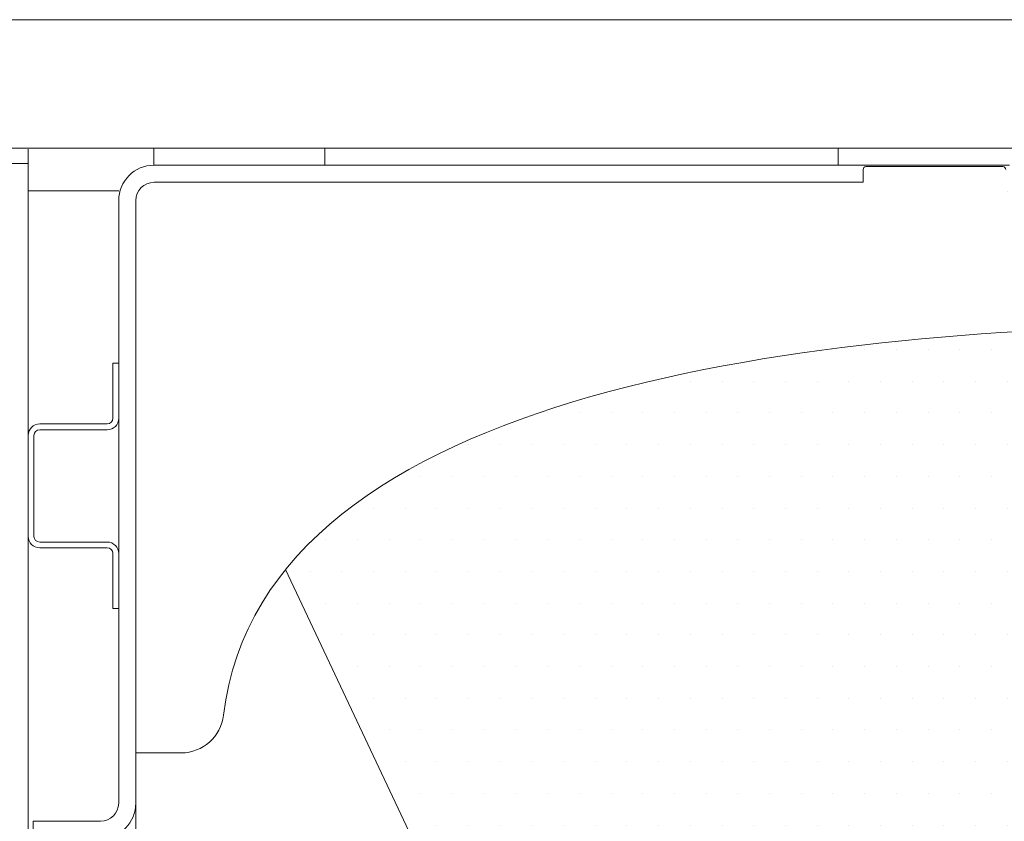
# Model space of a CAD drawing. Units: millimetres. Extents: x -3599 to 42330, y 5331 to 28496.
# Drawn here: x 16450 to 16795, y 9391 to 9672 of the extents above; entities that cross this region are included whole.
import ezdxf

# ---------------------------------------------------------------- set-up
doc = ezdxf.new("R2010")
doc.units = ezdxf.units.MM
doc.layers.get('0').update_dxf_attribs({"lineweight": 9})
doc.layers.add('L_Contrast Freestyle', color=7, linetype='Continuous', lineweight=9)
doc.layers.add('L_Detalje', color=7, linetype='Continuous', lineweight=13)
doc.layers.add('L_hatch', color=252, linetype='Continuous', lineweight=18, transparency=0.6)

msp = doc.modelspace()

# ---------------------------------------------------------------- hatches: boundary and pattern name
at = {"layer": 'L_hatch', "transparency": 33554687}
h = msp.add_hatch(dxfattribs=at)
h.set_pattern_fill('DOTS', color=256, scale=7)
edge = h.paths.add_edge_path()
edge.add_line((17100.49, 9611.97), (16796, 9612.39))
edge.add_line((16796, 9612.39), (16796, 9608.39))
edge.add_line((16796, 9608.39), (16878, 9608.39))
edge.add_arc((16878, 9605.39), 3, 0, 90, ccw=False)
edge.add_line((16881, 9605.39), (16881, 9580.32))
edge.add_arc((16866, 9580.32), 15, -89.098, 0, ccw=False)
edge.add_spline(control_points=[(16866.14, 9565.32), (16758.16, 9564.29), (16601.33, 9551.13), (16543.5, 9479.63)], knot_values=[0.190678, 0.190678, 0.190678, 0.190678, 0.963742, 0.963742, 0.963742, 0.963742], degree=3, periodic=0)
edge.add_line((16543.5, 9479.63), (16744.04, 9054))
edge.add_arc((16735, 9049.73), 10, 0, 25.2276, ccw=False)
edge.add_line((16745, 9049.73), (16745, 9027.97))
edge.add_line((16745, 9027.97), (16525, 9027.97))
edge.add_line((16525, 9027.97), (16525, 9021.97))
edge.add_line((16525, 9021.97), (16802.3, 9021.97))
edge.add_line((16802.3, 9021.97), (16802.3, 8921.97))
edge.add_line((16802.3, 8921.97), (17100.49, 8921.97))
edge.add_line((17100.49, 8921.97), (17100.49, 9611.97))

# ---------------------------------------------------------------- linework, layer by layer
for p, q in [((16485, 9397.79), (16485, 9608.99)), ((16491, 9415.39), (16491, 9608.99)), ((16491, 9397.79), (16491, 9415.39))]:
    msp.add_line(p, q)
at = {"layer": 'L_Contrast Freestyle', "extrusion": (0, 1, 0)}
for p, q in [((16397.3, 9672.39, 92.53), (16897.3, 9672.39, 92.54)), ((16397.3, 9627.39, 92.53), (16897.3, 9627.39, 92.54)), ((16497.3, 9621.39, 82.54), (16497.3, 9627.39, 82.54)), ((16557.3, 9621.39, 82.54), (16557.3, 9627.39, 82.54)), ((16737.3, 9621.39, 82.54), (16737.3, 9627.39, 82.54)), ((16497.3, 9621.39, 82.54), (16557.3, 9621.39, 82.54)), ((16717.5, 9621.39), (16557.3, 9621.39)), ((16737.3, 9621.39, 5.5), (16718.5, 9621.39, 5.5)), ((16737.3, 9621.39, 82.54), (16797.3, 9621.39, 82.54)), ((16795, 9620.89, 6), (16747, 9620.89, 6)), ((16746, 9619.89, 6), (16746, 9615.39, 6)), ((16746, 9615.39, 6), (16497.4, 9615.39, 6)), ((16491, 9415.39, 6), (16506.88, 9415.39, 6)), ((16455, 9385.39, -15), (16455, 9391.39, -15)), ((16478.6, 9391.39), (16470, 9391.39))]:
    msp.add_line(p, q, dxfattribs=at)
at = {"layer": 'L_Contrast Freestyle'}
for p, q in [((16453.3, 9621.97), (16447.3, 9621.97)), ((16453.3, 9021.97), (16453.3, 9621.97)), ((16483, 9551.97), (16485, 9551.97)), ((16453.3, 9526.67), (16453.3, 9491.27)), ((16483, 9465.97), (16485, 9465.97))]:
    msp.add_line(p, q, dxfattribs=at)
at = {"layer": 'L_Contrast Freestyle', "linetype": 'Continuous'}
for p, q in [((16485, 9571.97), (16485, 9551.97)), ((16491, 9571.97), (16491, 9028.47)), ((16483, 9551.97), (16483, 9532.67)), ((16485, 9551.97), (16485, 9532.67)), ((16485, 9532.67), (16485, 9485.27)), ((16457.3, 9530.67), (16481, 9530.67)), ((16457.3, 9528.67), (16481, 9528.67)), ((16455.3, 9526.67), (16455.3, 9491.27)), ((16481, 9489.27), (16457.3, 9489.27)), ((16481, 9487.27), (16457.3, 9487.27)), ((16483, 9485.27), (16483, 9465.97)), ((16485, 9485.27), (16485, 9465.97)), ((16543.5, 9479.63), (16744.04, 9054))]:
    msp.add_line(p, q, dxfattribs=at)
at = {"layer": 'L_Contrast Freestyle'}
for centre, radius, start, end in [((16497.4, 9608.99), 12.4, 90, 180), ((16747, 9619.89, 6), 1, 90, 180), ((16795, 9619.89, 6), 1, 0, 90), ((16497.4, 9608.99, 6), 6.4, 90, 180), ((16506.88, 9430.39, 6), 15, 270, 353.158)]:
    msp.add_arc(centre, radius, start, end, dxfattribs=at)
at = {"layer": 'L_Contrast Freestyle', "extrusion": (0, 1, 0)}
for centre, radius in [((-16718.5, 4.5, 9621.39), 1), ((-16470, -15, 9391.39), 15)]:
    msp.add_arc(centre, radius, 0, 90, dxfattribs=at)
at = {"layer": 'L_Contrast Freestyle', "linetype": 'Continuous'}
for centre, radius, start, end in [((16481, 9532.67), 2, 270, 0), ((16481, 9532.67), 4, 270, 0), ((16457.3, 9526.67), 4, 90, 180), ((16457.3, 9526.67), 2, 90, 180), ((16457.3, 9491.27), 4, 180, 270), ((16457.3, 9491.27), 2, 180, 270), ((16481, 9485.27), 4, 0, 90), ((16481, 9485.27), 2, 360, 90)]:
    msp.add_arc(centre, radius, start, end, dxfattribs=at)
at = {"layer": 'L_Contrast Freestyle', "extrusion": (2.96874e-13, 0, -1)}
for radius in [6.4, 12.4]:
    msp.add_arc((-16478.6, 9397.79, 0), radius, 180, 270, dxfattribs=at)
at = {"layer": 'L_Contrast Freestyle'}
msp.add_open_spline([(16521.77, 9428.61, 6), (16535.77, 9545.29, 6), (16736.28, 9564.08, 6), (16866.14, 9565.32, 6)], degree=3, dxfattribs=at)
at = {"layer": 'L_Detalje'}
for points in [[(16453.3, 9621.97), (16453.3, 9626.97)], [(16485, 9612.39), (16453.3, 9612.39)]]:
    msp.add_lwpolyline(points, dxfattribs=at)

doc.saveas('drawing.dxf')
